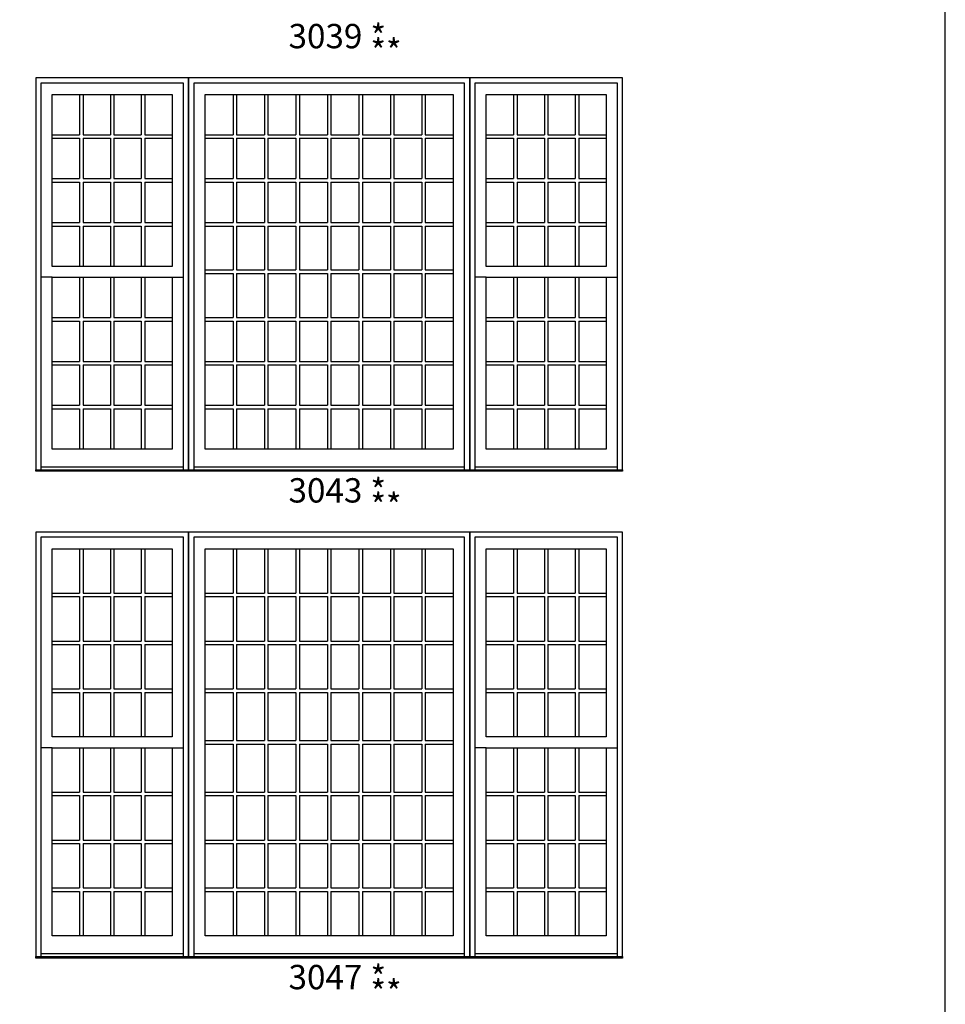
# Model space of a CAD drawing. Units: millimetres. Extents: x -21413 to 2529782, y -33710 to 107492.
# Drawn here: x 89704 to 95491, y -25829 to -19669 of the extents above; entities that cross this region are included whole.
import ezdxf

# ---------------------------------------------------------------- set-up
doc = ezdxf.new("R2010")
doc.units = ezdxf.units.MM
doc.header["$MEASUREMENT"] = 0
doc.styles.get("Standard").update_dxf_attribs({"font": 'arial.ttf', "height": 40})

msp = doc.modelspace()

# ---------------------------------------------------------------- linework, layer by layer
at = {"color": 7, "linetype": 'ByBlock', "ltscale": 250}
for p, q in [((90077.5, -20136.3), (90077.5, -20388.7)), ((90099.5, -20136.3), (90099.5, -20388.7)), ((90270.5, -20136.3), (90270.5, -20388.7)), ((90292.5, -20136.3), (90292.5, -20388.7)), ((90463.5, -20136.3), (90463.5, -20388.7)), ((90485.5, -20136.3), (90485.5, -20388.7)), ((91037.3, -20136.3), (91037.3, -20388.7)), ((91059.3, -20136.3), (91059.3, -20388.7)), ((91234, -20136.3), (91234, -20388.7)), ((91256, -20136.3), (91256, -20388.7)), ((91430.7, -20136.3), (91430.7, -20388.7)), ((91452.7, -20136.3), (91452.7, -20388.7)), ((91627.5, -20136.3), (91627.5, -20388.7)), ((91649.5, -20136.3), (91649.5, -20388.7)), ((91824.2, -20136.3), (91824.2, -20388.7)), ((91846.2, -20136.3), (91846.2, -20388.7)), ((92021, -20136.3), (92021, -20388.7)), ((92043, -20136.3), (92043, -20388.7)), ((92217.7, -20136.3), (92217.7, -20388.7)), ((92239.7, -20136.3), (92239.7, -20388.7)), ((92791.5, -20136.3), (92791.5, -20388.7)), ((92813.5, -20136.3), (92813.5, -20388.7)), ((92984.5, -20136.3), (92984.5, -20388.7)), ((93006.5, -20136.3), (93006.5, -20388.7)), ((93177.5, -20136.3), (93177.5, -20388.7)), ((93199.5, -20136.3), (93199.5, -20388.7)), ((89906.5, -20388.7), (90077.5, -20388.7)), ((90099.5, -20388.7), (90270.5, -20388.7)), ((90292.5, -20388.7), (90463.5, -20388.7)), ((90485.5, -20388.7), (90656.4, -20388.7)), ((90862.5, -20388.7), (91037.3, -20388.7)), ((91059.3, -20388.7), (91234, -20388.7)), ((91256, -20388.7), (91430.7, -20388.7)), ((91452.7, -20388.7), (91627.5, -20388.7)), ((91649.5, -20388.7), (91824.2, -20388.7)), ((91846.2, -20388.7), (92021, -20388.7)), ((92043, -20388.7), (92217.7, -20388.7)), ((92239.7, -20388.7), (92414.4, -20388.7)), ((92620.5, -20388.7), (92791.5, -20388.7)), ((92813.5, -20388.7), (92984.5, -20388.7)), ((93006.5, -20388.7), (93177.5, -20388.7)), ((93199.5, -20388.7), (93370.4, -20388.7)), ((89906.5, -20410.7), (90077.5, -20410.7)), ((90077.5, -20410.7), (90077.5, -20663.2)), ((90099.5, -20410.7), (90099.5, -20663.2)), ((90099.5, -20410.7), (90270.5, -20410.7)), ((90270.5, -20410.7), (90270.5, -20663.2)), ((90292.5, -20410.7), (90292.5, -20663.2)), ((90292.5, -20410.7), (90463.5, -20410.7)), ((90463.5, -20410.7), (90463.5, -20663.2)), ((90485.5, -20410.7), (90485.5, -20663.2)), ((90485.5, -20410.7), (90656.4, -20410.7)), ((90862.5, -20410.7), (91037.3, -20410.7)), ((91037.3, -20410.7), (91037.3, -20663.2)), ((91059.3, -20410.7), (91059.3, -20663.2)), ((91059.3, -20410.7), (91234, -20410.7)), ((91234, -20410.7), (91234, -20663.2)), ((91256, -20410.7), (91256, -20663.2)), ((91256, -20410.7), (91430.7, -20410.7)), ((91430.7, -20410.7), (91430.7, -20663.2)), ((91452.7, -20410.7), (91452.7, -20663.2)), ((91452.7, -20410.7), (91627.5, -20410.7)), ((91627.5, -20410.7), (91627.5, -20663.2)), ((91649.5, -20410.7), (91649.5, -20663.2)), ((91649.5, -20410.7), (91824.2, -20410.7)), ((91824.2, -20410.7), (91824.2, -20663.2)), ((91846.2, -20410.7), (91846.2, -20663.2)), ((91846.2, -20410.7), (92021, -20410.7)), ((92021, -20410.7), (92021, -20663.2)), ((92043, -20410.7), (92043, -20663.2)), ((92043, -20410.7), (92217.7, -20410.7)), ((92217.7, -20410.7), (92217.7, -20663.2)), ((92239.7, -20410.7), (92239.7, -20663.2)), ((92239.7, -20410.7), (92414.4, -20410.7)), ((92620.5, -20410.7), (92791.5, -20410.7)), ((92791.5, -20410.7), (92791.5, -20663.2)), ((92813.5, -20410.7), (92813.5, -20663.2)), ((92813.5, -20410.7), (92984.5, -20410.7)), ((92984.5, -20410.7), (92984.5, -20663.2)), ((93006.5, -20410.7), (93006.5, -20663.2)), ((93006.5, -20410.7), (93177.5, -20410.7)), ((93177.5, -20410.7), (93177.5, -20663.2)), ((93199.5, -20410.7), (93199.5, -20663.2)), ((93199.5, -20410.7), (93370.4, -20410.7)), ((89906.5, -20663.2), (90077.5, -20663.2)), ((89906.5, -20685.2), (90077.5, -20685.2)), ((90077.5, -20685.2), (90077.5, -20937.6)), ((90099.5, -20663.2), (90270.5, -20663.2)), ((90099.5, -20685.2), (90099.5, -20937.6)), ((90099.5, -20685.2), (90270.5, -20685.2)), ((90270.5, -20685.2), (90270.5, -20937.6)), ((90292.5, -20663.2), (90463.5, -20663.2)), ((90292.5, -20685.2), (90292.5, -20937.6)), ((90292.5, -20685.2), (90463.5, -20685.2)), ((90463.5, -20685.2), (90463.5, -20937.6)), ((90485.5, -20663.2), (90656.4, -20663.2)), ((90485.5, -20685.2), (90485.5, -20937.6)), ((90485.5, -20685.2), (90656.4, -20685.2)), ((90862.5, -20663.2), (91037.3, -20663.2)), ((90862.5, -20685.2), (91037.3, -20685.2)), ((91037.3, -20685.2), (91037.3, -20937.6)), ((91059.3, -20663.2), (91234, -20663.2)), ((91059.3, -20685.2), (91059.3, -20937.6)), ((91059.3, -20685.2), (91234, -20685.2)), ((91234, -20685.2), (91234, -20937.6)), ((91256, -20663.2), (91430.7, -20663.2)), ((91256, -20685.2), (91256, -20937.6)), ((91256, -20685.2), (91430.7, -20685.2)), ((91430.7, -20685.2), (91430.7, -20937.6)), ((91452.7, -20663.2), (91627.5, -20663.2)), ((91452.7, -20685.2), (91452.7, -20937.6)), ((91452.7, -20685.2), (91627.5, -20685.2)), ((91627.5, -20685.2), (91627.5, -20937.6)), ((91649.5, -20663.2), (91824.2, -20663.2)), ((91649.5, -20685.2), (91649.5, -20937.6)), ((91649.5, -20685.2), (91824.2, -20685.2)), ((91824.2, -20685.2), (91824.2, -20937.6)), ((91846.2, -20663.2), (92021, -20663.2)), ((91846.2, -20685.2), (91846.2, -20937.6)), ((91846.2, -20685.2), (92021, -20685.2)), ((92021, -20685.2), (92021, -20937.6)), ((92043, -20663.2), (92217.7, -20663.2)), ((92043, -20685.2), (92043, -20937.6)), ((92043, -20685.2), (92217.7, -20685.2)), ((92217.7, -20685.2), (92217.7, -20937.6)), ((92239.7, -20663.2), (92414.4, -20663.2)), ((92239.7, -20685.2), (92239.7, -20937.6)), ((92239.7, -20685.2), (92414.4, -20685.2)), ((92620.5, -20663.2), (92791.5, -20663.2)), ((92620.5, -20685.2), (92791.5, -20685.2)), ((92791.5, -20685.2), (92791.5, -20937.6)), ((92813.5, -20663.2), (92984.5, -20663.2)), ((92813.5, -20685.2), (92813.5, -20937.6)), ((92813.5, -20685.2), (92984.5, -20685.2)), ((92984.5, -20685.2), (92984.5, -20937.6)), ((93006.5, -20663.2), (93177.5, -20663.2)), ((93006.5, -20685.2), (93006.5, -20937.6)), ((93006.5, -20685.2), (93177.5, -20685.2)), ((93177.5, -20685.2), (93177.5, -20937.6)), ((93199.5, -20663.2), (93370.4, -20663.2)), ((93199.5, -20685.2), (93199.5, -20937.6)), ((93199.5, -20685.2), (93370.4, -20685.2)), ((89906.5, -20937.6), (90077.5, -20937.6)), ((90099.5, -20937.6), (90270.5, -20937.6)), ((90292.5, -20937.6), (90463.5, -20937.6)), ((90485.5, -20937.6), (90656.4, -20937.6)), ((90862.5, -20937.6), (91037.3, -20937.6)), ((91059.3, -20937.6), (91234, -20937.6)), ((91256, -20937.6), (91430.7, -20937.6)), ((91452.7, -20937.6), (91627.5, -20937.6)), ((91649.5, -20937.6), (91824.2, -20937.6)), ((91846.2, -20937.6), (92021, -20937.6)), ((92043, -20937.6), (92217.7, -20937.6)), ((92239.7, -20937.6), (92414.4, -20937.6)), ((92620.5, -20937.6), (92791.5, -20937.6)), ((92813.5, -20937.6), (92984.5, -20937.6)), ((93006.5, -20937.6), (93177.5, -20937.6)), ((93199.5, -20937.6), (93370.4, -20937.6)), ((89906.5, -20959.6), (90077.5, -20959.6)), ((90077.5, -20959.6), (90077.5, -21212)), ((90099.5, -20959.6), (90099.5, -21212)), ((90099.5, -20959.6), (90270.5, -20959.6)), ((90270.5, -20959.6), (90270.5, -21212)), ((90292.5, -20959.6), (90292.5, -21212)), ((90292.5, -20959.6), (90463.5, -20959.6)), ((90463.5, -20959.6), (90463.5, -21212)), ((90485.5, -20959.6), (90485.5, -21212)), ((90485.5, -20959.6), (90656.4, -20959.6)), ((90862.5, -20959.6), (91037.3, -20959.6)), ((91037.3, -20959.6), (91037.3, -21234.8)), ((91059.3, -20959.6), (91059.3, -21234.8)), ((91059.3, -20959.6), (91234, -20959.6)), ((91234, -20959.6), (91234, -21234.8)), ((91256, -20959.6), (91256, -21234.8)), ((91256, -20959.6), (91430.7, -20959.6)), ((91430.7, -20959.6), (91430.7, -21234.8)), ((91452.7, -20959.6), (91452.7, -21234.8)), ((91452.7, -20959.6), (91627.5, -20959.6)), ((91627.5, -20959.6), (91627.5, -21234.8)), ((91649.5, -20959.6), (91649.5, -21234.8)), ((91649.5, -20959.6), (91824.2, -20959.6)), ((91824.2, -20959.6), (91824.2, -21234.8)), ((91846.2, -20959.6), (91846.2, -21234.8)), ((91846.2, -20959.6), (92021, -20959.6)), ((92021, -20959.6), (92021, -21234.8)), ((92043, -20959.6), (92043, -21234.8)), ((92043, -20959.6), (92217.7, -20959.6)), ((92217.7, -20959.6), (92217.7, -21234.8)), ((92239.7, -20959.6), (92239.7, -21234.8)), ((92239.7, -20959.6), (92414.4, -20959.6)), ((92620.5, -20959.6), (92791.5, -20959.6)), ((92791.5, -20959.6), (92791.5, -21212)), ((92813.5, -20959.6), (92813.5, -21212)), ((92813.5, -20959.6), (92984.5, -20959.6)), ((92984.5, -20959.6), (92984.5, -21212)), ((93006.5, -20959.6), (93006.5, -21212)), ((93006.5, -20959.6), (93177.5, -20959.6)), ((93177.5, -20959.6), (93177.5, -21212)), ((93199.5, -20959.6), (93199.5, -21212)), ((93199.5, -20959.6), (93370.4, -20959.6)), ((90862.5, -21234.8), (91037.3, -21234.8)), ((91059.3, -21234.8), (91234, -21234.8)), ((91256, -21234.8), (91430.7, -21234.8)), ((91452.7, -21234.8), (91627.5, -21234.8)), ((91649.5, -21234.8), (91824.2, -21234.8)), ((91846.2, -21234.8), (92021, -21234.8)), ((92043, -21234.8), (92217.7, -21234.8)), ((92239.7, -21234.8), (92414.4, -21234.8)), ((89906.5, -21280.1), (89835.5, -21280.1)), ((90077.5, -21280.1), (90077.5, -21532.5)), ((90099.5, -21280.1), (90099.5, -21532.5)), ((90270.5, -21280.1), (90270.5, -21532.5)), ((90292.5, -21280.1), (90292.5, -21532.5)), ((90463.5, -21280.1), (90463.5, -21532.5)), ((90485.5, -21280.1), (90485.5, -21532.5)), ((90656.4, -21280.1), (90727.5, -21280.1)), ((90862.5, -21256.8), (91037.3, -21256.8)), ((91037.3, -21256.8), (91037.3, -21532.5)), ((91059.3, -21256.8), (91059.3, -21532.5)), ((91059.3, -21256.8), (91234, -21256.8)), ((91234, -21256.8), (91234, -21532.5)), ((91256, -21256.8), (91256, -21532.5)), ((91256, -21256.8), (91430.7, -21256.8)), ((91430.7, -21256.8), (91430.7, -21532.5)), ((91452.7, -21256.8), (91452.7, -21532.5)), ((91452.7, -21256.8), (91627.5, -21256.8)), ((91627.5, -21256.8), (91627.5, -21532.5)), ((91649.5, -21256.8), (91649.5, -21532.5)), ((91649.5, -21256.8), (91824.2, -21256.8)), ((91824.2, -21256.8), (91824.2, -21532.5)), ((91846.2, -21256.8), (91846.2, -21532.5)), ((91846.2, -21256.8), (92021, -21256.8)), ((92021, -21256.8), (92021, -21532.5)), ((92043, -21256.8), (92043, -21532.5)), ((92043, -21256.8), (92217.7, -21256.8)), ((92217.7, -21256.8), (92217.7, -21532.5)), ((92239.7, -21256.8), (92239.7, -21532.5)), ((92239.7, -21256.8), (92414.4, -21256.8)), ((92620.5, -21280.1), (92549.5, -21280.1)), ((92791.5, -21280.1), (92791.5, -21532.5)), ((92813.5, -21280.1), (92813.5, -21532.5)), ((92984.5, -21280.1), (92984.5, -21532.5)), ((93006.5, -21280.1), (93006.5, -21532.5)), ((93177.5, -21280.1), (93177.5, -21532.5)), ((93199.5, -21280.1), (93199.5, -21532.5)), ((93370.4, -21280.1), (93441.5, -21280.1)), ((89906.5, -21532.5), (90077.5, -21532.5)), ((89906.5, -21554.5), (90077.5, -21554.5)), ((90077.5, -21554.5), (90077.5, -21806.9)), ((90099.5, -21532.5), (90270.5, -21532.5)), ((90099.5, -21554.5), (90099.5, -21806.9)), ((90099.5, -21554.5), (90270.5, -21554.5)), ((90270.5, -21554.5), (90270.5, -21806.9)), ((90292.5, -21532.5), (90463.5, -21532.5)), ((90292.5, -21554.5), (90292.5, -21806.9)), ((90292.5, -21554.5), (90463.5, -21554.5)), ((90463.5, -21554.5), (90463.5, -21806.9)), ((90485.5, -21532.5), (90656.4, -21532.5)), ((90485.5, -21554.5), (90485.5, -21806.9)), ((90485.5, -21554.5), (90656.4, -21554.5)), ((90862.5, -21532.5), (91037.3, -21532.5)), ((90862.5, -21554.5), (91037.3, -21554.5)), ((91037.3, -21554.5), (91037.3, -21806.9)), ((91059.3, -21532.5), (91234, -21532.5)), ((91059.3, -21554.5), (91059.3, -21806.9)), ((91059.3, -21554.5), (91234, -21554.5)), ((91234, -21554.5), (91234, -21806.9)), ((91256, -21532.5), (91430.7, -21532.5)), ((91256, -21554.5), (91256, -21806.9)), ((91256, -21554.5), (91430.7, -21554.5)), ((91430.7, -21554.5), (91430.7, -21806.9)), ((91452.7, -21532.5), (91627.5, -21532.5)), ((91452.7, -21554.5), (91452.7, -21806.9)), ((91452.7, -21554.5), (91627.5, -21554.5)), ((91627.5, -21554.5), (91627.5, -21806.9)), ((91649.5, -21532.5), (91824.2, -21532.5)), ((91649.5, -21554.5), (91649.5, -21806.9)), ((91649.5, -21554.5), (91824.2, -21554.5)), ((91824.2, -21554.5), (91824.2, -21806.9)), ((91846.2, -21532.5), (92021, -21532.5)), ((91846.2, -21554.5), (91846.2, -21806.9)), ((91846.2, -21554.5), (92021, -21554.5)), ((92021, -21554.5), (92021, -21806.9)), ((92043, -21532.5), (92217.7, -21532.5)), ((92043, -21554.5), (92043, -21806.9)), ((92043, -21554.5), (92217.7, -21554.5)), ((92217.7, -21554.5), (92217.7, -21806.9)), ((92239.7, -21532.5), (92414.4, -21532.5)), ((92239.7, -21554.5), (92239.7, -21806.9)), ((92239.7, -21554.5), (92414.4, -21554.5)), ((92620.5, -21532.5), (92791.5, -21532.5)), ((92620.5, -21554.5), (92791.5, -21554.5)), ((92791.5, -21554.5), (92791.5, -21806.9)), ((92813.5, -21532.5), (92984.5, -21532.5)), ((92813.5, -21554.5), (92813.5, -21806.9)), ((92813.5, -21554.5), (92984.5, -21554.5)), ((92984.5, -21554.5), (92984.5, -21806.9)), ((93006.5, -21532.5), (93177.5, -21532.5)), ((93006.5, -21554.5), (93006.5, -21806.9)), ((93006.5, -21554.5), (93177.5, -21554.5)), ((93177.5, -21554.5), (93177.5, -21806.9)), ((93199.5, -21532.5), (93370.4, -21532.5)), ((93199.5, -21554.5), (93199.5, -21806.9)), ((93199.5, -21554.5), (93370.4, -21554.5)), ((89906.5, -21806.9), (90077.5, -21806.9)), ((89906.5, -21828.9), (90077.5, -21828.9)), ((90077.5, -21828.9), (90077.5, -22081.4)), ((90099.5, -21806.9), (90270.5, -21806.9)), ((90099.5, -21828.9), (90099.5, -22081.4)), ((90099.5, -21828.9), (90270.5, -21828.9)), ((90270.5, -21828.9), (90270.5, -22081.4)), ((90292.5, -21806.9), (90463.5, -21806.9)), ((90292.5, -21828.9), (90292.5, -22081.4)), ((90292.5, -21828.9), (90463.5, -21828.9)), ((90463.5, -21828.9), (90463.5, -22081.4)), ((90485.5, -21806.9), (90656.4, -21806.9)), ((90485.5, -21828.9), (90485.5, -22081.4)), ((90485.5, -21828.9), (90656.4, -21828.9)), ((90862.5, -21806.9), (91037.3, -21806.9)), ((90862.5, -21828.9), (91037.3, -21828.9)), ((91037.3, -21828.9), (91037.3, -22081.4)), ((91059.3, -21806.9), (91234, -21806.9)), ((91059.3, -21828.9), (91059.3, -22081.4)), ((91059.3, -21828.9), (91234, -21828.9)), ((91234, -21828.9), (91234, -22081.4)), ((91256, -21806.9), (91430.7, -21806.9)), ((91256, -21828.9), (91256, -22081.4)), ((91256, -21828.9), (91430.7, -21828.9)), ((91430.7, -21828.9), (91430.7, -22081.4)), ((91452.7, -21806.9), (91627.5, -21806.9)), ((91452.7, -21828.9), (91452.7, -22081.4)), ((91452.7, -21828.9), (91627.5, -21828.9)), ((91627.5, -21828.9), (91627.5, -22081.4)), ((91649.5, -21806.9), (91824.2, -21806.9)), ((91649.5, -21828.9), (91649.5, -22081.4)), ((91649.5, -21828.9), (91824.2, -21828.9)), ((91824.2, -21828.9), (91824.2, -22081.4)), ((91846.2, -21806.9), (92021, -21806.9)), ((91846.2, -21828.9), (91846.2, -22081.4)), ((91846.2, -21828.9), (92021, -21828.9)), ((92021, -21828.9), (92021, -22081.4)), ((92043, -21806.9), (92217.7, -21806.9)), ((92043, -21828.9), (92043, -22081.4)), ((92043, -21828.9), (92217.7, -21828.9)), ((92217.7, -21828.9), (92217.7, -22081.4)), ((92239.7, -21806.9), (92414.4, -21806.9)), ((92239.7, -21828.9), (92239.7, -22081.4)), ((92239.7, -21828.9), (92414.4, -21828.9)), ((92620.5, -21806.9), (92791.5, -21806.9)), ((92620.5, -21828.9), (92791.5, -21828.9)), ((92791.5, -21828.9), (92791.5, -22081.4)), ((92813.5, -21806.9), (92984.5, -21806.9)), ((92813.5, -21828.9), (92813.5, -22081.4)), ((92813.5, -21828.9), (92984.5, -21828.9)), ((92984.5, -21828.9), (92984.5, -22081.4)), ((93006.5, -21806.9), (93177.5, -21806.9)), ((93006.5, -21828.9), (93006.5, -22081.4)), ((93006.5, -21828.9), (93177.5, -21828.9)), ((93177.5, -21828.9), (93177.5, -22081.4)), ((93199.5, -21806.9), (93370.4, -21806.9)), ((93199.5, -21828.9), (93199.5, -22081.4)), ((93199.5, -21828.9), (93370.4, -21828.9)), ((89906.5, -22081.4), (90077.5, -22081.4)), ((89906.5, -22103.4), (90077.5, -22103.4)), ((90077.5, -22103.4), (90077.5, -22355.8)), ((90099.5, -22081.4), (90270.5, -22081.4)), ((90099.5, -22103.4), (90099.5, -22355.8)), ((90099.5, -22103.4), (90270.5, -22103.4)), ((90270.5, -22103.4), (90270.5, -22355.8)), ((90292.5, -22081.4), (90463.5, -22081.4)), ((90292.5, -22103.4), (90292.5, -22355.8)), ((90292.5, -22103.4), (90463.5, -22103.4)), ((90463.5, -22103.4), (90463.5, -22355.8)), ((90485.5, -22081.4), (90656.4, -22081.4)), ((90485.5, -22103.4), (90485.5, -22355.8)), ((90485.5, -22103.4), (90656.4, -22103.4)), ((90862.5, -22081.4), (91037.3, -22081.4)), ((90862.5, -22103.4), (91037.3, -22103.4)), ((91037.3, -22103.4), (91037.3, -22355.3)), ((91059.3, -22081.4), (91234, -22081.4)), ((91059.3, -22103.4), (91059.3, -22355.3)), ((91059.3, -22103.4), (91234, -22103.4)), ((91234, -22103.4), (91234, -22355.3)), ((91256, -22081.4), (91430.7, -22081.4)), ((91256, -22103.4), (91256, -22355.3)), ((91256, -22103.4), (91430.7, -22103.4)), ((91430.7, -22103.4), (91430.7, -22355.3)), ((91452.7, -22081.4), (91627.5, -22081.4)), ((91452.7, -22103.4), (91452.7, -22355.3)), ((91452.7, -22103.4), (91627.5, -22103.4)), ((91627.5, -22103.4), (91627.5, -22355.3)), ((91649.5, -22081.4), (91824.2, -22081.4)), ((91649.5, -22103.4), (91649.5, -22355.3)), ((91649.5, -22103.4), (91824.2, -22103.4)), ((91824.2, -22103.4), (91824.2, -22355.3)), ((91846.2, -22081.4), (92021, -22081.4)), ((91846.2, -22103.4), (91846.2, -22355.3)), ((91846.2, -22103.4), (92021, -22103.4)), ((92021, -22103.4), (92021, -22355.3)), ((92043, -22081.4), (92217.7, -22081.4)), ((92043, -22103.4), (92043, -22355.3)), ((92043, -22103.4), (92217.7, -22103.4)), ((92217.7, -22103.4), (92217.7, -22355.3)), ((92239.7, -22081.4), (92414.4, -22081.4)), ((92239.7, -22103.4), (92239.7, -22355.3)), ((92239.7, -22103.4), (92414.4, -22103.4)), ((92620.5, -22081.4), (92791.5, -22081.4)), ((92620.5, -22103.4), (92791.5, -22103.4)), ((92791.5, -22103.4), (92791.5, -22355.8)), ((92813.5, -22081.4), (92984.5, -22081.4)), ((92813.5, -22103.4), (92813.5, -22355.8)), ((92813.5, -22103.4), (92984.5, -22103.4)), ((92984.5, -22103.4), (92984.5, -22355.8)), ((93006.5, -22081.4), (93177.5, -22081.4)), ((93006.5, -22103.4), (93006.5, -22355.8)), ((93006.5, -22103.4), (93177.5, -22103.4)), ((93177.5, -22103.4), (93177.5, -22355.8)), ((93199.5, -22081.4), (93370.4, -22081.4)), ((93199.5, -22103.4), (93199.5, -22355.8)), ((93199.5, -22103.4), (93370.4, -22103.4)), ((90727.5, -22468.5), (89835.5, -22468.5)), ((92485.5, -22468.5), (90791.5, -22468.5)), ((93441.5, -22468.5), (92549.5, -22468.5)), ((90077.5, -22978.3), (90077.5, -23256.1)), ((90099.5, -22978.3), (90099.5, -23256.1)), ((90270.5, -22978.3), (90270.5, -23256.1)), ((90292.5, -22978.3), (90292.5, -23256.1)), ((90463.5, -22978.3), (90463.5, -23256.1)), ((90485.5, -22978.3), (90485.5, -23256.1)), ((91037.3, -22978.3), (91037.3, -23256.1)), ((91059.3, -22978.3), (91059.3, -23256.1)), ((91234, -22978.3), (91234, -23256.1)), ((91256, -22978.3), (91256, -23256.1)), ((91430.7, -22978.3), (91430.7, -23256.1)), ((91452.7, -22978.3), (91452.7, -23256.1)), ((91627.5, -22978.3), (91627.5, -23256.1)), ((91649.5, -22978.3), (91649.5, -23256.1)), ((91824.2, -22978.3), (91824.2, -23256.1)), ((91846.2, -22978.3), (91846.2, -23256.1)), ((92021, -22978.3), (92021, -23256.1)), ((92043, -22978.3), (92043, -23256.1)), ((92217.7, -22978.3), (92217.7, -23256.1)), ((92239.7, -22978.3), (92239.7, -23256.1)), ((92791.5, -22978.3), (92791.5, -23256.1)), ((92813.5, -22978.3), (92813.5, -23256.1)), ((92984.5, -22978.3), (92984.5, -23256.1)), ((93006.5, -22978.3), (93006.5, -23256.1)), ((93177.5, -22978.3), (93177.5, -23256.1)), ((93199.5, -22978.3), (93199.5, -23256.1)), ((89906.5, -23256.1), (90077.5, -23256.1)), ((89906.5, -23278.1), (90077.5, -23278.1)), ((90077.5, -23278.1), (90077.5, -23555.9)), ((90099.5, -23256.1), (90270.5, -23256.1)), ((90099.5, -23278.1), (90099.5, -23555.9)), ((90099.5, -23278.1), (90270.5, -23278.1)), ((90270.5, -23278.1), (90270.5, -23555.9)), ((90292.5, -23256.1), (90463.5, -23256.1)), ((90292.5, -23278.1), (90292.5, -23555.9)), ((90292.5, -23278.1), (90463.5, -23278.1)), ((90463.5, -23278.1), (90463.5, -23555.9)), ((90485.5, -23256.1), (90656.4, -23256.1)), ((90485.5, -23278.1), (90485.5, -23555.9)), ((90485.5, -23278.1), (90656.4, -23278.1)), ((90862.5, -23256.1), (91037.3, -23256.1)), ((90862.5, -23278.1), (91037.3, -23278.1)), ((91037.3, -23278.1), (91037.3, -23555.9)), ((91059.3, -23256.1), (91234, -23256.1)), ((91059.3, -23278.1), (91059.3, -23555.9)), ((91059.3, -23278.1), (91234, -23278.1)), ((91234, -23278.1), (91234, -23555.9)), ((91256, -23256.1), (91430.7, -23256.1)), ((91256, -23278.1), (91256, -23555.9)), ((91256, -23278.1), (91430.7, -23278.1)), ((91430.7, -23278.1), (91430.7, -23555.9)), ((91452.7, -23256.1), (91627.5, -23256.1)), ((91452.7, -23278.1), (91452.7, -23555.9)), ((91452.7, -23278.1), (91627.5, -23278.1)), ((91627.5, -23278.1), (91627.5, -23555.9)), ((91649.5, -23256.1), (91824.2, -23256.1)), ((91649.5, -23278.1), (91649.5, -23555.9)), ((91649.5, -23278.1), (91824.2, -23278.1)), ((91824.2, -23278.1), (91824.2, -23555.9)), ((91846.2, -23256.1), (92021, -23256.1)), ((91846.2, -23278.1), (91846.2, -23555.9)), ((91846.2, -23278.1), (92021, -23278.1)), ((92021, -23278.1), (92021, -23555.9)), ((92043, -23256.1), (92217.7, -23256.1)), ((92043, -23278.1), (92043, -23555.9)), ((92043, -23278.1), (92217.7, -23278.1)), ((92217.7, -23278.1), (92217.7, -23555.9)), ((92239.7, -23256.1), (92414.4, -23256.1)), ((92239.7, -23278.1), (92239.7, -23555.9)), ((92239.7, -23278.1), (92414.4, -23278.1)), ((92620.5, -23256.1), (92791.5, -23256.1)), ((92620.5, -23278.1), (92791.5, -23278.1)), ((92791.5, -23278.1), (92791.5, -23555.9)), ((92813.5, -23256.1), (92984.5, -23256.1)), ((92813.5, -23278.1), (92813.5, -23555.9)), ((92813.5, -23278.1), (92984.5, -23278.1)), ((92984.5, -23278.1), (92984.5, -23555.9)), ((93006.5, -23256.1), (93177.5, -23256.1)), ((93006.5, -23278.1), (93006.5, -23555.9)), ((93006.5, -23278.1), (93177.5, -23278.1)), ((93177.5, -23278.1), (93177.5, -23555.9)), ((93199.5, -23256.1), (93370.4, -23256.1)), ((93199.5, -23278.1), (93199.5, -23555.9)), ((93199.5, -23278.1), (93370.4, -23278.1)), ((89906.5, -23555.9), (90077.5, -23555.9)), ((89906.5, -23577.9), (90077.5, -23577.9)), ((90077.5, -23577.9), (90077.5, -23855.7)), ((90099.5, -23555.9), (90270.5, -23555.9)), ((90099.5, -23577.9), (90099.5, -23855.7)), ((90099.5, -23577.9), (90270.5, -23577.9)), ((90270.5, -23577.9), (90270.5, -23855.7)), ((90292.5, -23555.9), (90463.5, -23555.9)), ((90292.5, -23577.9), (90292.5, -23855.7)), ((90292.5, -23577.9), (90463.5, -23577.9)), ((90463.5, -23577.9), (90463.5, -23855.7)), ((90485.5, -23555.9), (90656.4, -23555.9)), ((90485.5, -23577.9), (90485.5, -23855.7)), ((90485.5, -23577.9), (90656.4, -23577.9)), ((90862.5, -23555.9), (91037.3, -23555.9)), ((90862.5, -23577.9), (91037.3, -23577.9)), ((91037.3, -23577.9), (91037.3, -23855.7)), ((91059.3, -23555.9), (91234, -23555.9)), ((91059.3, -23577.9), (91059.3, -23855.7)), ((91059.3, -23577.9), (91234, -23577.9)), ((91234, -23577.9), (91234, -23855.7)), ((91256, -23555.9), (91430.7, -23555.9)), ((91256, -23577.9), (91256, -23855.7)), ((91256, -23577.9), (91430.7, -23577.9)), ((91430.7, -23577.9), (91430.7, -23855.7)), ((91452.7, -23555.9), (91627.5, -23555.9)), ((91452.7, -23577.9), (91452.7, -23855.7)), ((91452.7, -23577.9), (91627.5, -23577.9)), ((91627.5, -23577.9), (91627.5, -23855.7)), ((91649.5, -23555.9), (91824.2, -23555.9)), ((91649.5, -23577.9), (91649.5, -23855.7)), ((91649.5, -23577.9), (91824.2, -23577.9)), ((91824.2, -23577.9), (91824.2, -23855.7)), ((91846.2, -23555.9), (92021, -23555.9)), ((91846.2, -23577.9), (91846.2, -23855.7)), ((91846.2, -23577.9), (92021, -23577.9)), ((92021, -23577.9), (92021, -23855.7)), ((92043, -23555.9), (92217.7, -23555.9)), ((92043, -23577.9), (92043, -23855.7)), ((92043, -23577.9), (92217.7, -23577.9)), ((92217.7, -23577.9), (92217.7, -23855.7)), ((92239.7, -23555.9), (92414.4, -23555.9)), ((92239.7, -23577.9), (92239.7, -23855.7)), ((92239.7, -23577.9), (92414.4, -23577.9)), ((92620.5, -23555.9), (92791.5, -23555.9)), ((92620.5, -23577.9), (92791.5, -23577.9)), ((92791.5, -23577.9), (92791.5, -23855.7)), ((92813.5, -23555.9), (92984.5, -23555.9)), ((92813.5, -23577.9), (92813.5, -23855.7)), ((92813.5, -23577.9), (92984.5, -23577.9)), ((92984.5, -23577.9), (92984.5, -23855.7)), ((93006.5, -23555.9), (93177.5, -23555.9)), ((93006.5, -23577.9), (93006.5, -23855.7)), ((93006.5, -23577.9), (93177.5, -23577.9)), ((93177.5, -23577.9), (93177.5, -23855.7)), ((93199.5, -23555.9), (93370.4, -23555.9)), ((93199.5, -23577.9), (93199.5, -23855.7)), ((93199.5, -23577.9), (93370.4, -23577.9)), ((89906.5, -23855.7), (90077.5, -23855.7)), ((89906.5, -23877.7), (90077.5, -23877.7)), ((90077.5, -23877.7), (90077.5, -24155.5)), ((90099.5, -23855.7), (90270.5, -23855.7)), ((90099.5, -23877.7), (90099.5, -24155.5)), ((90099.5, -23877.7), (90270.5, -23877.7)), ((90270.5, -23877.7), (90270.5, -24155.5)), ((90292.5, -23855.7), (90463.5, -23855.7)), ((90292.5, -23877.7), (90292.5, -24155.5)), ((90292.5, -23877.7), (90463.5, -23877.7)), ((90463.5, -23877.7), (90463.5, -24155.5)), ((90485.5, -23855.7), (90656.4, -23855.7)), ((90485.5, -23877.7), (90485.5, -24155.5)), ((90485.5, -23877.7), (90656.4, -23877.7)), ((90862.5, -23855.7), (91037.3, -23855.7)), ((90862.5, -23877.7), (91037.3, -23877.7)), ((91037.3, -23877.7), (91037.3, -24178.3)), ((91059.3, -23855.7), (91234, -23855.7)), ((91059.3, -23877.7), (91059.3, -24178.3)), ((91059.3, -23877.7), (91234, -23877.7)), ((91234, -23877.7), (91234, -24178.3)), ((91256, -23855.7), (91430.7, -23855.7)), ((91256, -23877.7), (91256, -24178.3)), ((91256, -23877.7), (91430.7, -23877.7)), ((91430.7, -23877.7), (91430.7, -24178.3)), ((91452.7, -23855.7), (91627.5, -23855.7)), ((91452.7, -23877.7), (91452.7, -24178.3)), ((91452.7, -23877.7), (91627.5, -23877.7)), ((91627.5, -23877.7), (91627.5, -24178.3)), ((91649.5, -23855.7), (91824.2, -23855.7)), ((91649.5, -23877.7), (91649.5, -24178.3)), ((91649.5, -23877.7), (91824.2, -23877.7)), ((91824.2, -23877.7), (91824.2, -24178.3)), ((91846.2, -23855.7), (92021, -23855.7)), ((91846.2, -23877.7), (91846.2, -24178.3)), ((91846.2, -23877.7), (92021, -23877.7)), ((92021, -23877.7), (92021, -24178.3)), ((92043, -23855.7), (92217.7, -23855.7)), ((92043, -23877.7), (92043, -24178.3)), ((92043, -23877.7), (92217.7, -23877.7)), ((92217.7, -23877.7), (92217.7, -24178.3)), ((92239.7, -23855.7), (92414.4, -23855.7)), ((92239.7, -23877.7), (92239.7, -24178.3)), ((92239.7, -23877.7), (92414.4, -23877.7)), ((92620.5, -23855.7), (92791.5, -23855.7)), ((92620.5, -23877.7), (92791.5, -23877.7)), ((92791.5, -23877.7), (92791.5, -24155.5)), ((92813.5, -23855.7), (92984.5, -23855.7)), ((92813.5, -23877.7), (92813.5, -24155.5)), ((92813.5, -23877.7), (92984.5, -23877.7)), ((92984.5, -23877.7), (92984.5, -24155.5)), ((93006.5, -23855.7), (93177.5, -23855.7)), ((93006.5, -23877.7), (93006.5, -24155.5)), ((93006.5, -23877.7), (93177.5, -23877.7)), ((93177.5, -23877.7), (93177.5, -24155.5)), ((93199.5, -23855.7), (93370.4, -23855.7)), ((93199.5, -23877.7), (93199.5, -24155.5)), ((93199.5, -23877.7), (93370.4, -23877.7)), ((90862.5, -24178.3), (91037.3, -24178.3)), ((90862.5, -24200.3), (91037.3, -24200.3)), ((91037.3, -24200.3), (91037.3, -24501.4)), ((91059.3, -24178.3), (91234, -24178.3)), ((91059.3, -24200.3), (91059.3, -24501.4)), ((91059.3, -24200.3), (91234, -24200.3)), ((91234, -24200.3), (91234, -24501.4)), ((91256, -24178.3), (91430.7, -24178.3)), ((91256, -24200.3), (91256, -24501.4)), ((91256, -24200.3), (91430.7, -24200.3)), ((91430.7, -24200.3), (91430.7, -24501.4)), ((91452.7, -24178.3), (91627.5, -24178.3)), ((91452.7, -24200.3), (91452.7, -24501.4)), ((91452.7, -24200.3), (91627.5, -24200.3)), ((91627.5, -24200.3), (91627.5, -24501.4)), ((91649.5, -24178.3), (91824.2, -24178.3)), ((91649.5, -24200.3), (91649.5, -24501.4)), ((91649.5, -24200.3), (91824.2, -24200.3)), ((91824.2, -24200.3), (91824.2, -24501.4)), ((91846.2, -24178.3), (92021, -24178.3)), ((91846.2, -24200.3), (91846.2, -24501.4)), ((91846.2, -24200.3), (92021, -24200.3)), ((92021, -24200.3), (92021, -24501.4)), ((92043, -24178.3), (92217.7, -24178.3)), ((92043, -24200.3), (92043, -24501.4)), ((92043, -24200.3), (92217.7, -24200.3)), ((92217.7, -24200.3), (92217.7, -24501.4)), ((92239.7, -24178.3), (92414.4, -24178.3)), ((92239.7, -24200.3), (92239.7, -24501.4)), ((92239.7, -24200.3), (92414.4, -24200.3)), ((89906.5, -24223.5), (89835.5, -24223.5)), ((90077.5, -24223.5), (90077.5, -24501.4)), ((90099.5, -24223.5), (90099.5, -24501.4)), ((90270.5, -24223.5), (90270.5, -24501.4)), ((90292.5, -24223.5), (90292.5, -24501.4)), ((90463.5, -24223.5), (90463.5, -24501.4)), ((90485.5, -24223.5), (90485.5, -24501.4)), ((90656.4, -24223.5), (90727.5, -24223.5)), ((92620.5, -24223.5), (92549.5, -24223.5)), ((92791.5, -24223.5), (92791.5, -24501.4)), ((92813.5, -24223.5), (92813.5, -24501.4)), ((92984.5, -24223.5), (92984.5, -24501.4)), ((93006.5, -24223.5), (93006.5, -24501.4)), ((93177.5, -24223.5), (93177.5, -24501.4)), ((93199.5, -24223.5), (93199.5, -24501.4)), ((93370.4, -24223.5), (93441.5, -24223.5)), ((89906.5, -24501.4), (90077.5, -24501.4)), ((90099.5, -24501.4), (90270.5, -24501.4)), ((90292.5, -24501.4), (90463.5, -24501.4)), ((90485.5, -24501.4), (90656.4, -24501.4)), ((90862.5, -24501.4), (91037.3, -24501.4)), ((91059.3, -24501.4), (91234, -24501.4)), ((91256, -24501.4), (91430.7, -24501.4)), ((91452.7, -24501.4), (91627.5, -24501.4)), ((91649.5, -24501.4), (91824.2, -24501.4)), ((91846.2, -24501.4), (92021, -24501.4)), ((92043, -24501.4), (92217.7, -24501.4)), ((92239.7, -24501.4), (92414.4, -24501.4)), ((92620.5, -24501.4), (92791.5, -24501.4)), ((92813.5, -24501.4), (92984.5, -24501.4)), ((93006.5, -24501.4), (93177.5, -24501.4)), ((93199.5, -24501.4), (93370.4, -24501.4)), ((89906.5, -24523.4), (90077.5, -24523.4)), ((90077.5, -24523.4), (90077.5, -24801.2)), ((90099.5, -24523.4), (90099.5, -24801.2)), ((90099.5, -24523.4), (90270.5, -24523.4)), ((90270.5, -24523.4), (90270.5, -24801.2)), ((90292.5, -24523.4), (90292.5, -24801.2)), ((90292.5, -24523.4), (90463.5, -24523.4)), ((90463.5, -24523.4), (90463.5, -24801.2)), ((90485.5, -24523.4), (90485.5, -24801.2)), ((90485.5, -24523.4), (90656.4, -24523.4)), ((90862.5, -24523.4), (91037.3, -24523.4)), ((91037.3, -24523.4), (91037.3, -24801.2)), ((91059.3, -24523.4), (91059.3, -24801.2)), ((91059.3, -24523.4), (91234, -24523.4)), ((91234, -24523.4), (91234, -24801.2)), ((91256, -24523.4), (91256, -24801.2)), ((91256, -24523.4), (91430.7, -24523.4)), ((91430.7, -24523.4), (91430.7, -24801.2)), ((91452.7, -24523.4), (91452.7, -24801.2)), ((91452.7, -24523.4), (91627.5, -24523.4)), ((91627.5, -24523.4), (91627.5, -24801.2)), ((91649.5, -24523.4), (91649.5, -24801.2)), ((91649.5, -24523.4), (91824.2, -24523.4)), ((91824.2, -24523.4), (91824.2, -24801.2)), ((91846.2, -24523.4), (91846.2, -24801.2)), ((91846.2, -24523.4), (92021, -24523.4)), ((92021, -24523.4), (92021, -24801.2)), ((92043, -24523.4), (92043, -24801.2)), ((92043, -24523.4), (92217.7, -24523.4)), ((92217.7, -24523.4), (92217.7, -24801.2)), ((92239.7, -24523.4), (92239.7, -24801.2)), ((92239.7, -24523.4), (92414.4, -24523.4)), ((92620.5, -24523.4), (92791.5, -24523.4)), ((92791.5, -24523.4), (92791.5, -24801.2)), ((92813.5, -24523.4), (92813.5, -24801.2)), ((92813.5, -24523.4), (92984.5, -24523.4)), ((92984.5, -24523.4), (92984.5, -24801.2)), ((93006.5, -24523.4), (93006.5, -24801.2)), ((93006.5, -24523.4), (93177.5, -24523.4)), ((93177.5, -24523.4), (93177.5, -24801.2)), ((93199.5, -24523.4), (93199.5, -24801.2)), ((93199.5, -24523.4), (93370.4, -24523.4)), ((89906.5, -24801.2), (90077.5, -24801.2)), ((89906.5, -24823.2), (90077.5, -24823.2)), ((90077.5, -24823.2), (90077.5, -25101)), ((90099.5, -24801.2), (90270.5, -24801.2)), ((90099.5, -24823.2), (90099.5, -25101)), ((90099.5, -24823.2), (90270.5, -24823.2)), ((90270.5, -24823.2), (90270.5, -25101)), ((90292.5, -24801.2), (90463.5, -24801.2)), ((90292.5, -24823.2), (90292.5, -25101)), ((90292.5, -24823.2), (90463.5, -24823.2)), ((90463.5, -24823.2), (90463.5, -25101)), ((90485.5, -24801.2), (90656.4, -24801.2)), ((90485.5, -24823.2), (90485.5, -25101)), ((90485.5, -24823.2), (90656.4, -24823.2)), ((90862.5, -24801.2), (91037.3, -24801.2)), ((90862.5, -24823.2), (91037.3, -24823.2)), ((91037.3, -24823.2), (91037.3, -25101)), ((91059.3, -24801.2), (91234, -24801.2)), ((91059.3, -24823.2), (91059.3, -25101)), ((91059.3, -24823.2), (91234, -24823.2)), ((91234, -24823.2), (91234, -25101)), ((91256, -24801.2), (91430.7, -24801.2)), ((91256, -24823.2), (91256, -25101)), ((91256, -24823.2), (91430.7, -24823.2)), ((91430.7, -24823.2), (91430.7, -25101)), ((91452.7, -24801.2), (91627.5, -24801.2)), ((91452.7, -24823.2), (91452.7, -25101)), ((91452.7, -24823.2), (91627.5, -24823.2)), ((91627.5, -24823.2), (91627.5, -25101)), ((91649.5, -24801.2), (91824.2, -24801.2)), ((91649.5, -24823.2), (91649.5, -25101)), ((91649.5, -24823.2), (91824.2, -24823.2)), ((91824.2, -24823.2), (91824.2, -25101)), ((91846.2, -24801.2), (92021, -24801.2)), ((91846.2, -24823.2), (91846.2, -25101)), ((91846.2, -24823.2), (92021, -24823.2)), ((92021, -24823.2), (92021, -25101)), ((92043, -24801.2), (92217.7, -24801.2)), ((92043, -24823.2), (92043, -25101)), ((92043, -24823.2), (92217.7, -24823.2)), ((92217.7, -24823.2), (92217.7, -25101)), ((92239.7, -24801.2), (92414.4, -24801.2)), ((92239.7, -24823.2), (92239.7, -25101)), ((92239.7, -24823.2), (92414.4, -24823.2)), ((92620.5, -24801.2), (92791.5, -24801.2)), ((92620.5, -24823.2), (92791.5, -24823.2)), ((92791.5, -24823.2), (92791.5, -25101)), ((92813.5, -24801.2), (92984.5, -24801.2)), ((92813.5, -24823.2), (92813.5, -25101)), ((92813.5, -24823.2), (92984.5, -24823.2)), ((92984.5, -24823.2), (92984.5, -25101)), ((93006.5, -24801.2), (93177.5, -24801.2)), ((93006.5, -24823.2), (93006.5, -25101)), ((93006.5, -24823.2), (93177.5, -24823.2)), ((93177.5, -24823.2), (93177.5, -25101)), ((93199.5, -24801.2), (93370.4, -24801.2)), ((93199.5, -24823.2), (93199.5, -25101)), ((93199.5, -24823.2), (93370.4, -24823.2)), ((89906.5, -25101), (90077.5, -25101)), ((89906.5, -25123), (90077.5, -25123)), ((90077.5, -25123), (90077.5, -25400.8)), ((90099.5, -25101), (90270.5, -25101)), ((90099.5, -25123), (90099.5, -25400.8)), ((90099.5, -25123), (90270.5, -25123)), ((90270.5, -25123), (90270.5, -25400.8)), ((90292.5, -25101), (90463.5, -25101)), ((90292.5, -25123), (90292.5, -25400.8)), ((90292.5, -25123), (90463.5, -25123)), ((90463.5, -25123), (90463.5, -25400.8)), ((90485.5, -25101), (90656.4, -25101)), ((90485.5, -25123), (90485.5, -25400.8)), ((90485.5, -25123), (90656.4, -25123)), ((90862.5, -25101), (91037.3, -25101)), ((90862.5, -25123), (91037.3, -25123)), ((91037.3, -25123), (91037.3, -25400.3)), ((91059.3, -25101), (91234, -25101)), ((91059.3, -25123), (91059.3, -25400.3)), ((91059.3, -25123), (91234, -25123)), ((91234, -25123), (91234, -25400.3)), ((91256, -25101), (91430.7, -25101)), ((91256, -25123), (91256, -25400.3)), ((91256, -25123), (91430.7, -25123)), ((91430.7, -25123), (91430.7, -25400.3)), ((91452.7, -25101), (91627.5, -25101)), ((91452.7, -25123), (91452.7, -25400.3)), ((91452.7, -25123), (91627.5, -25123)), ((91627.5, -25123), (91627.5, -25400.3)), ((91649.5, -25101), (91824.2, -25101)), ((91649.5, -25123), (91649.5, -25400.3)), ((91649.5, -25123), (91824.2, -25123)), ((91824.2, -25123), (91824.2, -25400.3)), ((91846.2, -25101), (92021, -25101)), ((91846.2, -25123), (91846.2, -25400.3)), ((91846.2, -25123), (92021, -25123)), ((92021, -25123), (92021, -25400.3)), ((92043, -25101), (92217.7, -25101)), ((92043, -25123), (92043, -25400.3)), ((92043, -25123), (92217.7, -25123)), ((92217.7, -25123), (92217.7, -25400.3)), ((92239.7, -25101), (92414.4, -25101)), ((92239.7, -25123), (92239.7, -25400.3)), ((92239.7, -25123), (92414.4, -25123)), ((92620.5, -25101), (92791.5, -25101)), ((92620.5, -25123), (92791.5, -25123)), ((92791.5, -25123), (92791.5, -25400.8)), ((92813.5, -25101), (92984.5, -25101)), ((92813.5, -25123), (92813.5, -25400.8)), ((92813.5, -25123), (92984.5, -25123)), ((92984.5, -25123), (92984.5, -25400.8)), ((93006.5, -25101), (93177.5, -25101)), ((93006.5, -25123), (93006.5, -25400.8)), ((93006.5, -25123), (93177.5, -25123)), ((93177.5, -25123), (93177.5, -25400.8)), ((93199.5, -25101), (93370.4, -25101)), ((93199.5, -25123), (93199.5, -25400.8)), ((93199.5, -25123), (93370.4, -25123)), ((90727.5, -25513.5), (89835.5, -25513.5)), ((92485.5, -25513.5), (90791.5, -25513.5)), ((93441.5, -25513.5), (92549.5, -25513.5))]:
    msp.add_line(p, q, dxfattribs=at)
for points in [[(74659.8, -33710.2), (95490.7, -33710.2), (95490.7, -6314.3), (74659.8, -6314.3)], [(89906.5, -20136.3), (90656.4, -20136.3), (90656.4, -21212), (89906.5, -21212)], [(90862.5, -20136.3), (92414.4, -20136.3), (92414.4, -22355.3), (90862.5, -22355.3)], [(92620.5, -20136.3), (93370.4, -20136.3), (93370.4, -21212), (92620.5, -21212)], [(89906.5, -21280.1), (90656.4, -21280.1), (90656.4, -22355.8), (89906.5, -22355.8)], [(92620.5, -21280.1), (93370.4, -21280.1), (93370.4, -22355.8), (92620.5, -22355.8)], [(89803.5, -22484.5), (90759.5, -22484.5), (90759.5, -22494.2), (89803.5, -22494.2)], [(90759.5, -22484.5), (92517.5, -22484.5), (92517.5, -22494.2), (90759.5, -22494.2)], [(92517.5, -22484.5), (93473.5, -22484.5), (93473.5, -22494.2), (92517.5, -22494.2)], [(89906.5, -22978.3), (90656.4, -22978.3), (90656.4, -24155.5), (89906.5, -24155.5)], [(90862.5, -22978.3), (92414.4, -22978.3), (92414.4, -25400.3), (90862.5, -25400.3)], [(92620.5, -22978.3), (93370.4, -22978.3), (93370.4, -24155.5), (92620.5, -24155.5)], [(89906.5, -24223.5), (90656.4, -24223.5), (90656.4, -25400.8), (89906.5, -25400.8)], [(92620.5, -24223.5), (93370.4, -24223.5), (93370.4, -25400.8), (92620.5, -25400.8)], [(89803.5, -25529.5), (90759.5, -25529.5), (90759.5, -25539.2), (89803.5, -25539.2)], [(90759.5, -25529.5), (92517.5, -25529.5), (92517.5, -25539.2), (90759.5, -25539.2)], [(92517.5, -25529.5), (93473.5, -25529.5), (93473.5, -25539.2), (92517.5, -25539.2)]]:
    msp.add_lwpolyline(points, close=True, dxfattribs=at)
for points in [[(90759.5, -22494.2), (90759.5, -20033.3), (89803.5, -20033.3), (89803.5, -22494.2)], [(90727.5, -22484.5), (90727.5, -20065.3), (89835.5, -20065.3), (89835.5, -22484.5)], [(92517.5, -22494.2), (92517.5, -20033.3), (90759.5, -20033.3), (90759.5, -22494.2)], [(92485.5, -22484.5), (92485.5, -20065.3), (90791.5, -20065.3), (90791.5, -22484.5)], [(93473.5, -22494.2), (93473.5, -20033.3), (92517.5, -20033.3), (92517.5, -22494.2)], [(93441.5, -22484.5), (93441.5, -20065.3), (92549.5, -20065.3), (92549.5, -22484.5)], [(90759.5, -25539.2), (90759.5, -22875.2), (89803.5, -22875.2), (89803.5, -25539.2)], [(90727.5, -25529.5), (90727.5, -22907.2), (89835.5, -22907.2), (89835.5, -25529.5)], [(92517.5, -25539.2), (92517.5, -22875.2), (90759.5, -22875.2), (90759.5, -25539.2)], [(92485.5, -25529.5), (92485.5, -22907.2), (90791.5, -22907.2), (90791.5, -25529.5)], [(93473.5, -25539.2), (93473.5, -22875.2), (92517.5, -22875.2), (92517.5, -25539.2)], [(93441.5, -25529.5), (93441.5, -22907.2), (92549.5, -22907.2), (92549.5, -25529.5)]]:
    msp.add_lwpolyline(points, dxfattribs=at)

# ---------------------------------------------------------------- texts
at = {"color": 7, "linetype": 'ByBlock', "ltscale": 250, "char_height": 152.4, "attachment_point": 1}
for s, insert in [('3039', (91384.5, -19695.3)), ('*', (91896.8, -19698.5)), ('**', (91896.8, -19790.9)), ('3043', (91384.5, -22537.3)), ('*', (91896.8, -22540.5)), ('**', (91896.8, -22632.9)), ('3047', (91384.5, -25582.3)), ('*', (91896.8, -25585.5)), ('**', (91896.8, -25677.9))]:
    msp.add_mtext_dynamic_manual_height_columns(s, width=20.171, gutter_width=200, heights=[0], dxfattribs=dict(at, insert=insert))

doc.saveas('drawing.dxf')
